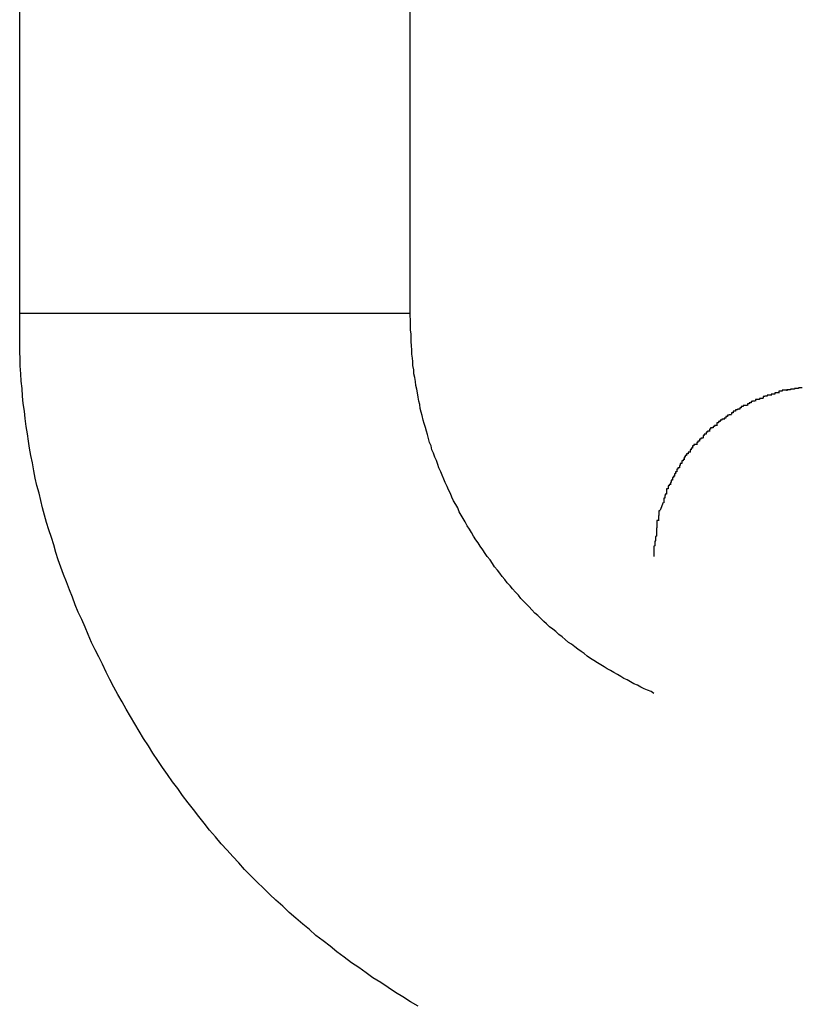
# Model space of a CAD drawing. Extents: x -32.3 to 32.3, y -14 to 14.
# Drawn here: x 1.5 to 1.7, y -8.7 to -8.5 of the extents above; entities that cross this region are included whole.
import ezdxf

# ---------------------------------------------------------------- set-up
doc = ezdxf.new("R2010")
doc.units = 0
doc.layers.get('0').update_dxf_attribs({"linetype": 'CONTINUOUS'})

msp = doc.modelspace()

# ---------------------------------------------------------------- linework, layer by layer
at = {"color": 0}
for points in [[(1.5131, -8.5768), (1.5131, -8.5118)], [(1.5931, -8.5768), (1.5931, -8.5118)], [(1.5948, -8.7189), (1.5932, -8.718), (1.5916, -8.717), (1.5901, -8.7161), (1.5886, -8.7151), (1.5871, -8.7141), (1.5855, -8.7131), (1.5841, -8.7121), (1.5826, -8.711), (1.5811, -8.71), (1.5796, -8.7089), (1.5781, -8.7078), (1.5767, -8.7066), (1.5753, -8.7055), (1.5738, -8.7044), (1.5725, -8.7032), (1.5711, -8.7021), (1.5697, -8.7009), (1.5683, -8.6997), (1.567, -8.6984), (1.5656, -8.6972), (1.5644, -8.696), (1.5631, -8.6947), (1.5618, -8.6935), (1.5605, -8.6922), (1.5592, -8.6909), (1.558, -8.6895), (1.5568, -8.6882), (1.5556, -8.6869), (1.5544, -8.6856), (1.5532, -8.6842), (1.552, -8.6828), (1.5509, -8.6814), (1.5498, -8.68), (1.5487, -8.6786), (1.5476, -8.6772), (1.5465, -8.6757), (1.5455, -8.6743), (1.5444, -8.6729), (1.5434, -8.6714), (1.5424, -8.67), (1.5414, -8.6685), (1.5404, -8.667), (1.5395, -8.6655), (1.5385, -8.664), (1.5376, -8.6625), (1.5367, -8.661), (1.5358, -8.6595), (1.5349, -8.658), (1.5341, -8.6565), (1.5332, -8.655), (1.5324, -8.6535), (1.5316, -8.6519), (1.5308, -8.6504), (1.5301, -8.6488), (1.5293, -8.6473), (1.5286, -8.6458), (1.5278, -8.6443), (1.5271, -8.6427), (1.5265, -8.6412), (1.5258, -8.6396), (1.5251, -8.6381), (1.5245, -8.6366), (1.5239, -8.635), (1.5233, -8.6335), (1.5227, -8.6319), (1.5221, -8.6304), (1.5215, -8.6289), (1.521, -8.6274), (1.5205, -8.6259), (1.5201, -8.6243), (1.5196, -8.6228), (1.5191, -8.6212), (1.5186, -8.6197), (1.5182, -8.6182), (1.5178, -8.6167), (1.5174, -8.6152), (1.5171, -8.6137), (1.5166, -8.6121), (1.5163, -8.6106), (1.516, -8.6091), (1.5157, -8.6075), (1.5154, -8.606), (1.5151, -8.6045), (1.5149, -8.603), (1.5147, -8.6015), (1.5144, -8.6), (1.5142, -8.5984), (1.5141, -8.5969), (1.5138, -8.5953), (1.5137, -8.5938), (1.5136, -8.5922), (1.5134, -8.5907), (1.5133, -8.5892), (1.5132, -8.5876), (1.5132, -8.5861), (1.5131, -8.5848), (1.5131, -8.583), (1.5131, -8.5803), (1.5131, -8.5768)], [(1.5131, -8.5768), (1.5931, -8.5768)], [(1.6431, -8.6548), (1.6425, -8.6544), (1.6418, -8.6541), (1.6411, -8.6538), (1.6404, -8.6535), (1.6397, -8.6531), (1.639, -8.6528), (1.6383, -8.6524), (1.6376, -8.652), (1.6369, -8.6517), (1.6363, -8.6513), (1.6356, -8.6509), (1.6349, -8.6505), (1.6342, -8.6501), (1.6335, -8.6497), (1.6329, -8.6493), (1.6322, -8.6489), (1.6315, -8.6485), (1.6308, -8.648), (1.6301, -8.6476), (1.6294, -8.6471), (1.6288, -8.6466), (1.6282, -8.6462), (1.6275, -8.6457), (1.6269, -8.6452), (1.6262, -8.6447), (1.6256, -8.6443), (1.6249, -8.6437), (1.6243, -8.6432), (1.6236, -8.6427), (1.623, -8.6421), (1.6224, -8.6416), (1.6217, -8.6411), (1.6211, -8.6405), (1.6205, -8.64), (1.6199, -8.6394), (1.6193, -8.6388), (1.6187, -8.6383), (1.6181, -8.6376), (1.6175, -8.637), (1.617, -8.6365), (1.6164, -8.6359), (1.6158, -8.6353), (1.6153, -8.6346), (1.6147, -8.634), (1.6141, -8.6333), (1.6136, -8.6327), (1.613, -8.6321), (1.6125, -8.6314), (1.612, -8.6308), (1.6115, -8.6301), (1.611, -8.6295), (1.6104, -8.6288), (1.61, -8.6281), (1.6095, -8.6274), (1.6089, -8.6267), (1.6085, -8.6261), (1.608, -8.6253), (1.6075, -8.6246), (1.6071, -8.6239), (1.6066, -8.6233), (1.6061, -8.6225), (1.6057, -8.6218), (1.6053, -8.6211), (1.6048, -8.6204), (1.6044, -8.6196), (1.604, -8.6189), (1.6036, -8.6182), (1.6032, -8.6175), (1.6029, -8.6167), (1.6025, -8.616), (1.602, -8.6153), (1.6017, -8.6145), (1.6014, -8.6138), (1.601, -8.613), (1.6007, -8.6123), (1.6003, -8.6115), (1.6, -8.6108), (1.5997, -8.61), (1.5994, -8.6093), (1.599, -8.6085), (1.5988, -8.6078), (1.5985, -8.607), (1.5982, -8.6063), (1.5979, -8.6055), (1.5976, -8.6048), (1.5974, -8.604), (1.5971, -8.6033), (1.5969, -8.6025), (1.5967, -8.6017), (1.5965, -8.601), (1.5963, -8.6002), (1.596, -8.5994), (1.5958, -8.5987), (1.5956, -8.5978), (1.5954, -8.5971), (1.5952, -8.5963), (1.5951, -8.5955), (1.5949, -8.5948), (1.5948, -8.594), (1.5946, -8.5931), (1.5945, -8.5924), (1.5943, -8.5916), (1.5942, -8.5908), (1.5941, -8.59), (1.5939, -8.5892), (1.5939, -8.5884), (1.5937, -8.5875), (1.5937, -8.5867), (1.5936, -8.586), (1.5935, -8.5852), (1.5935, -8.5843), (1.5934, -8.5835), (1.5933, -8.5826), (1.5933, -8.5818), (1.5933, -8.5811), (1.5932, -8.5802), (1.5932, -8.5787), (1.5931, -8.5768)], [(1.6688, -8.5931), (1.6688, -8.5931), (1.6685, -8.5931), (1.6685, -8.5931), (1.6683, -8.5931), (1.6683, -8.5931), (1.668, -8.5931), (1.668, -8.5931), (1.6679, -8.5931), (1.6679, -8.5934), (1.6676, -8.5934), (1.6676, -8.5934), (1.6674, -8.5934), (1.6674, -8.5934), (1.6671, -8.5934), (1.6671, -8.5934), (1.6671, -8.5934), (1.6671, -8.5937)], [(1.6688, -8.5931), (1.6688, -8.5931), (1.6685, -8.5931), (1.6685, -8.5931), (1.6683, -8.5931), (1.6683, -8.5931), (1.668, -8.5931), (1.668, -8.5931), (1.6679, -8.5931), (1.6679, -8.5934), (1.6676, -8.5934), (1.6676, -8.5934), (1.6674, -8.5934), (1.6674, -8.5934), (1.6671, -8.5934), (1.6671, -8.5934), (1.6671, -8.5934), (1.6671, -8.5937)], [(1.6703, -8.5926), (1.6703, -8.5926), (1.67, -8.5926), (1.67, -8.5926), (1.6699, -8.5926), (1.6699, -8.5926), (1.6696, -8.5926), (1.6696, -8.5926), (1.6694, -8.5926), (1.6694, -8.5928), (1.6691, -8.5928), (1.6691, -8.5928), (1.6689, -8.5928), (1.6689, -8.5928), (1.6687, -8.5928), (1.6687, -8.5928), (1.6687, -8.5928), (1.6687, -8.593)], [(1.6703, -8.5926), (1.6703, -8.5926), (1.67, -8.5926), (1.67, -8.5926), (1.6699, -8.5926), (1.6699, -8.5926), (1.6696, -8.5926), (1.6696, -8.5926), (1.6694, -8.5926), (1.6694, -8.5928), (1.6691, -8.5928), (1.6691, -8.5928), (1.6689, -8.5928), (1.6689, -8.5928), (1.6687, -8.5928), (1.6687, -8.5928), (1.6687, -8.5928), (1.6687, -8.593)], [(1.6719, -8.5924), (1.6719, -8.5924), (1.6716, -8.5924), (1.6716, -8.5924), (1.6714, -8.5924), (1.6714, -8.5924), (1.6711, -8.5924), (1.6711, -8.5924), (1.6711, -8.5924), (1.6711, -8.5925), (1.6708, -8.5925), (1.6708, -8.5925), (1.6706, -8.5925), (1.6706, -8.5925), (1.6703, -8.5925), (1.6703, -8.5925), (1.6703, -8.5925), (1.6703, -8.5927)], [(1.6719, -8.5924), (1.6719, -8.5924), (1.6716, -8.5924), (1.6716, -8.5924), (1.6714, -8.5924), (1.6714, -8.5924), (1.6711, -8.5924), (1.6711, -8.5924), (1.6711, -8.5924), (1.6711, -8.5925), (1.6708, -8.5925), (1.6708, -8.5925), (1.6706, -8.5925), (1.6706, -8.5925), (1.6703, -8.5925), (1.6703, -8.5925), (1.6703, -8.5925), (1.6703, -8.5927)], [(1.6735, -8.5921), (1.6735, -8.5921), (1.6732, -8.5921), (1.6732, -8.5921), (1.6731, -8.5921), (1.6731, -8.5921), (1.6728, -8.5921), (1.6728, -8.5921), (1.6727, -8.5921), (1.6727, -8.5922), (1.6724, -8.5922), (1.6724, -8.5922), (1.6722, -8.5922), (1.6722, -8.5922), (1.6719, -8.5922), (1.6719, -8.5922), (1.6719, -8.5922), (1.6719, -8.5924)], [(1.6735, -8.5921), (1.6735, -8.5921), (1.6732, -8.5921), (1.6732, -8.5921), (1.6731, -8.5921), (1.6731, -8.5921), (1.6728, -8.5921), (1.6728, -8.5921), (1.6727, -8.5921), (1.6727, -8.5922), (1.6724, -8.5922), (1.6724, -8.5922), (1.6722, -8.5922), (1.6722, -8.5922), (1.6719, -8.5922), (1.6719, -8.5922), (1.6719, -8.5922), (1.6719, -8.5924)], [(1.6638, -8.5948), (1.6638, -8.5948), (1.6635, -8.5948), (1.6635, -8.5948), (1.6633, -8.5948), (1.6633, -8.5949), (1.663, -8.5949), (1.663, -8.5949), (1.663, -8.5949), (1.663, -8.5952), (1.6627, -8.5952), (1.6627, -8.5952), (1.6626, -8.5952), (1.6626, -8.5954), (1.6623, -8.5954), (1.6623, -8.5954), (1.6623, -8.5954), (1.6623, -8.5957)], [(1.6638, -8.5948), (1.6638, -8.5948), (1.6635, -8.5948), (1.6635, -8.5948), (1.6633, -8.5948), (1.6633, -8.5949), (1.663, -8.5949), (1.663, -8.5949), (1.663, -8.5949), (1.663, -8.5952), (1.6627, -8.5952), (1.6627, -8.5952), (1.6626, -8.5952), (1.6626, -8.5954), (1.6623, -8.5954), (1.6623, -8.5954), (1.6623, -8.5954), (1.6623, -8.5957)], [(1.6655, -8.5943), (1.6655, -8.5943), (1.6652, -8.5943), (1.6652, -8.5943), (1.665, -8.5943), (1.665, -8.5943), (1.6647, -8.5943), (1.6647, -8.5943), (1.6647, -8.5943), (1.6647, -8.5945), (1.6644, -8.5945), (1.6644, -8.5945), (1.6642, -8.5945), (1.6642, -8.5945), (1.6639, -8.5945), (1.6639, -8.5945), (1.6639, -8.5945), (1.6639, -8.5948)], [(1.6655, -8.5943), (1.6655, -8.5943), (1.6652, -8.5943), (1.6652, -8.5943), (1.665, -8.5943), (1.665, -8.5943), (1.6647, -8.5943), (1.6647, -8.5943), (1.6647, -8.5943), (1.6647, -8.5945), (1.6644, -8.5945), (1.6644, -8.5945), (1.6642, -8.5945), (1.6642, -8.5945), (1.6639, -8.5945), (1.6639, -8.5945), (1.6639, -8.5945), (1.6639, -8.5948)], [(1.6671, -8.5936), (1.6671, -8.5936), (1.6668, -8.5936), (1.6668, -8.5936), (1.6666, -8.5936), (1.6666, -8.5936), (1.6663, -8.5936), (1.6663, -8.5936), (1.6663, -8.5936), (1.6663, -8.5938), (1.666, -8.5938), (1.666, -8.5938), (1.6658, -8.5938), (1.6658, -8.5939), (1.6655, -8.5939), (1.6655, -8.5939), (1.6655, -8.5939), (1.6655, -8.5942)], [(1.6671, -8.5936), (1.6671, -8.5936), (1.6668, -8.5936), (1.6668, -8.5936), (1.6666, -8.5936), (1.6666, -8.5936), (1.6663, -8.5936), (1.6663, -8.5936), (1.6663, -8.5936), (1.6663, -8.5938), (1.666, -8.5938), (1.666, -8.5938), (1.6658, -8.5938), (1.6658, -8.5939), (1.6655, -8.5939), (1.6655, -8.5939), (1.6655, -8.5939), (1.6655, -8.5942)], [(1.6607, -8.5965), (1.6607, -8.5965), (1.6604, -8.5965), (1.6604, -8.5965), (1.6602, -8.5965), (1.6602, -8.5966), (1.6599, -8.5966), (1.6599, -8.5966), (1.6598, -8.5966), (1.6598, -8.5969), (1.6595, -8.5969), (1.6595, -8.5969), (1.6593, -8.5969), (1.6593, -8.5972), (1.659, -8.5972), (1.659, -8.5972), (1.659, -8.5972), (1.659, -8.5975)], [(1.6607, -8.5965), (1.6607, -8.5965), (1.6604, -8.5965), (1.6604, -8.5965), (1.6602, -8.5965), (1.6602, -8.5966), (1.6599, -8.5966), (1.6599, -8.5966), (1.6598, -8.5966), (1.6598, -8.5969), (1.6595, -8.5969), (1.6595, -8.5969), (1.6593, -8.5969), (1.6593, -8.5972), (1.659, -8.5972), (1.659, -8.5972), (1.659, -8.5972), (1.659, -8.5975)], [(1.6622, -8.5957), (1.6622, -8.5957), (1.6619, -8.5957), (1.6619, -8.5957), (1.6617, -8.5957), (1.6617, -8.5957), (1.6614, -8.5957), (1.6614, -8.5957), (1.6614, -8.5957), (1.6614, -8.5959), (1.6611, -8.5959), (1.6611, -8.5959), (1.661, -8.5959), (1.661, -8.5962), (1.6607, -8.5962), (1.6607, -8.5962), (1.6607, -8.5962), (1.6607, -8.5965)], [(1.6622, -8.5957), (1.6622, -8.5957), (1.6619, -8.5957), (1.6619, -8.5957), (1.6617, -8.5957), (1.6617, -8.5957), (1.6614, -8.5957), (1.6614, -8.5957), (1.6614, -8.5957), (1.6614, -8.5959), (1.6611, -8.5959), (1.6611, -8.5959), (1.661, -8.5959), (1.661, -8.5962), (1.6607, -8.5962), (1.6607, -8.5962), (1.6607, -8.5962), (1.6607, -8.5965)], [(1.6575, -8.5985), (1.6575, -8.5985), (1.6572, -8.5985), (1.6572, -8.5985), (1.657, -8.5985), (1.657, -8.5987), (1.6567, -8.5987), (1.6567, -8.5987), (1.6567, -8.5987), (1.6567, -8.599), (1.6564, -8.599), (1.6564, -8.599), (1.6563, -8.599), (1.6563, -8.5993), (1.656, -8.5993), (1.656, -8.5994), (1.656, -8.5994), (1.656, -8.5997)], [(1.6575, -8.5985), (1.6575, -8.5985), (1.6572, -8.5985), (1.6572, -8.5985), (1.657, -8.5985), (1.657, -8.5987), (1.6567, -8.5987), (1.6567, -8.5987), (1.6567, -8.5987), (1.6567, -8.599), (1.6564, -8.599), (1.6564, -8.599), (1.6563, -8.599), (1.6563, -8.5993), (1.656, -8.5993), (1.656, -8.5994), (1.656, -8.5994), (1.656, -8.5997)], [(1.659, -8.5976), (1.659, -8.5976), (1.6587, -8.5976), (1.6587, -8.5976), (1.6585, -8.5976), (1.6585, -8.5977), (1.6582, -8.5977), (1.6582, -8.5977), (1.6582, -8.5977), (1.6582, -8.598), (1.6579, -8.598), (1.6579, -8.598), (1.6578, -8.598), (1.6578, -8.5983), (1.6575, -8.5983), (1.6575, -8.5983), (1.6575, -8.5983), (1.6575, -8.5986)], [(1.659, -8.5976), (1.659, -8.5976), (1.6587, -8.5976), (1.6587, -8.5976), (1.6585, -8.5976), (1.6585, -8.5977), (1.6582, -8.5977), (1.6582, -8.5977), (1.6582, -8.5977), (1.6582, -8.598), (1.6579, -8.598), (1.6579, -8.598), (1.6578, -8.598), (1.6578, -8.5983), (1.6575, -8.5983), (1.6575, -8.5983), (1.6575, -8.5983), (1.6575, -8.5986)], [(1.6546, -8.601), (1.6546, -8.601), (1.6543, -8.601), (1.6543, -8.601), (1.6541, -8.601), (1.6541, -8.6012), (1.6538, -8.6012), (1.6538, -8.6013), (1.6538, -8.6013), (1.6538, -8.6016), (1.6535, -8.6016), (1.6535, -8.6016), (1.6534, -8.6016), (1.6534, -8.6019), (1.6532, -8.6019), (1.6532, -8.6021), (1.6532, -8.6021), (1.6532, -8.6024)], [(1.6546, -8.601), (1.6546, -8.601), (1.6543, -8.601), (1.6543, -8.601), (1.6541, -8.601), (1.6541, -8.6012), (1.6538, -8.6012), (1.6538, -8.6013), (1.6538, -8.6013), (1.6538, -8.6016), (1.6535, -8.6016), (1.6535, -8.6016), (1.6534, -8.6016), (1.6534, -8.6019), (1.6532, -8.6019), (1.6532, -8.6021), (1.6532, -8.6021), (1.6532, -8.6024)], [(1.6561, -8.5998), (1.6561, -8.5998), (1.6558, -8.5998), (1.6558, -8.5998), (1.6555, -8.5998), (1.6555, -8.6), (1.6552, -8.6), (1.6552, -8.6), (1.6552, -8.6), (1.6552, -8.6003), (1.6549, -8.6003), (1.6549, -8.6003), (1.6547, -8.6003), (1.6547, -8.6006), (1.6545, -8.6006), (1.6545, -8.6007), (1.6545, -8.6007), (1.6545, -8.601)], [(1.6561, -8.5998), (1.6561, -8.5998), (1.6558, -8.5998), (1.6558, -8.5998), (1.6555, -8.5998), (1.6555, -8.6), (1.6552, -8.6), (1.6552, -8.6), (1.6552, -8.6), (1.6552, -8.6003), (1.6549, -8.6003), (1.6549, -8.6003), (1.6547, -8.6003), (1.6547, -8.6006), (1.6545, -8.6006), (1.6545, -8.6007), (1.6545, -8.6007), (1.6545, -8.601)], [(1.6531, -8.6024), (1.6531, -8.6024), (1.6528, -8.6024), (1.6528, -8.6024), (1.6527, -8.6024), (1.6527, -8.6026), (1.6524, -8.6026), (1.6524, -8.6027), (1.6524, -8.6027), (1.6524, -8.603), (1.6521, -8.603), (1.6521, -8.603), (1.6521, -8.603), (1.6521, -8.6033), (1.6519, -8.6033), (1.6519, -8.6035), (1.6519, -8.6035), (1.6519, -8.6038)], [(1.6531, -8.6024), (1.6531, -8.6024), (1.6528, -8.6024), (1.6528, -8.6024), (1.6527, -8.6024), (1.6527, -8.6026), (1.6524, -8.6026), (1.6524, -8.6027), (1.6524, -8.6027), (1.6524, -8.603), (1.6521, -8.603), (1.6521, -8.603), (1.6521, -8.603), (1.6521, -8.6033), (1.6519, -8.6033), (1.6519, -8.6035), (1.6519, -8.6035), (1.6519, -8.6038)], [(1.6506, -8.6053), (1.6506, -8.6053), (1.6503, -8.6053), (1.6503, -8.6053), (1.6501, -8.6053), (1.6501, -8.6056), (1.6498, -8.6056), (1.6498, -8.6057), (1.6498, -8.6057), (1.6498, -8.606), (1.6495, -8.606), (1.6495, -8.606), (1.6495, -8.606), (1.6495, -8.6063), (1.6493, -8.6063), (1.6493, -8.6065), (1.6493, -8.6065), (1.6493, -8.6068)], [(1.6506, -8.6053), (1.6506, -8.6053), (1.6503, -8.6053), (1.6503, -8.6053), (1.6501, -8.6053), (1.6501, -8.6056), (1.6498, -8.6056), (1.6498, -8.6057), (1.6498, -8.6057), (1.6498, -8.606), (1.6495, -8.606), (1.6495, -8.606), (1.6495, -8.606), (1.6495, -8.6063), (1.6493, -8.6063), (1.6493, -8.6065), (1.6493, -8.6065), (1.6493, -8.6068)], [(1.6518, -8.6037), (1.6518, -8.6037), (1.6515, -8.6037), (1.6515, -8.6037), (1.6513, -8.6037), (1.6513, -8.604), (1.651, -8.604), (1.651, -8.6042), (1.651, -8.6042), (1.651, -8.6045), (1.6507, -8.6045), (1.6507, -8.6045), (1.6507, -8.6045), (1.6507, -8.6048), (1.6505, -8.6048), (1.6505, -8.605), (1.6505, -8.605), (1.6505, -8.6053)], [(1.6518, -8.6037), (1.6518, -8.6037), (1.6515, -8.6037), (1.6515, -8.6037), (1.6513, -8.6037), (1.6513, -8.604), (1.651, -8.604), (1.651, -8.6042), (1.651, -8.6042), (1.651, -8.6045), (1.6507, -8.6045), (1.6507, -8.6045), (1.6507, -8.6045), (1.6507, -8.6048), (1.6505, -8.6048), (1.6505, -8.605), (1.6505, -8.605), (1.6505, -8.6053)], [(1.6494, -8.6068), (1.6494, -8.6068), (1.6491, -8.6068), (1.6491, -8.6068), (1.6491, -8.6068), (1.6491, -8.6071), (1.6488, -8.6071), (1.6488, -8.6073), (1.6488, -8.6073), (1.6488, -8.6076), (1.6485, -8.6076), (1.6485, -8.6077), (1.6485, -8.6077), (1.6485, -8.608), (1.6483, -8.608), (1.6483, -8.6082), (1.6483, -8.6082), (1.6483, -8.6085)], [(1.6494, -8.6068), (1.6494, -8.6068), (1.6491, -8.6068), (1.6491, -8.6068), (1.6491, -8.6068), (1.6491, -8.6071), (1.6488, -8.6071), (1.6488, -8.6073), (1.6488, -8.6073), (1.6488, -8.6076), (1.6485, -8.6076), (1.6485, -8.6077), (1.6485, -8.6077), (1.6485, -8.608), (1.6483, -8.608), (1.6483, -8.6082), (1.6483, -8.6082), (1.6483, -8.6085)], [(1.6483, -8.6085), (1.6483, -8.6085), (1.648, -8.6085), (1.648, -8.6085), (1.648, -8.6085), (1.648, -8.6088), (1.6478, -8.6088), (1.6478, -8.609), (1.6478, -8.609), (1.6478, -8.6093), (1.6475, -8.6093), (1.6475, -8.6094), (1.6475, -8.6094), (1.6475, -8.6097), (1.6473, -8.6097), (1.6473, -8.6099), (1.6473, -8.6099), (1.6473, -8.6102)], [(1.6483, -8.6085), (1.6483, -8.6085), (1.648, -8.6085), (1.648, -8.6085), (1.648, -8.6085), (1.648, -8.6088), (1.6478, -8.6088), (1.6478, -8.609), (1.6478, -8.609), (1.6478, -8.6093), (1.6475, -8.6093), (1.6475, -8.6094), (1.6475, -8.6094), (1.6475, -8.6097), (1.6473, -8.6097), (1.6473, -8.6099), (1.6473, -8.6099), (1.6473, -8.6102)], [(1.6474, -8.6102), (1.6474, -8.6102), (1.6471, -8.6102), (1.6471, -8.6102), (1.6471, -8.6102), (1.6471, -8.6105), (1.6469, -8.6105), (1.6469, -8.6107), (1.6469, -8.6107), (1.6469, -8.611), (1.6466, -8.611), (1.6466, -8.6112), (1.6466, -8.6112), (1.6466, -8.6115), (1.6465, -8.6115), (1.6465, -8.6117), (1.6465, -8.6117), (1.6465, -8.612)], [(1.6474, -8.6102), (1.6474, -8.6102), (1.6471, -8.6102), (1.6471, -8.6102), (1.6471, -8.6102), (1.6471, -8.6105), (1.6469, -8.6105), (1.6469, -8.6107), (1.6469, -8.6107), (1.6469, -8.611), (1.6466, -8.611), (1.6466, -8.6112), (1.6466, -8.6112), (1.6466, -8.6115), (1.6465, -8.6115), (1.6465, -8.6117), (1.6465, -8.6117), (1.6465, -8.612)], [(1.6465, -8.6119), (1.6465, -8.6119), (1.6462, -8.6119), (1.6462, -8.6119), (1.6462, -8.6119), (1.6462, -8.6122), (1.646, -8.6122), (1.646, -8.6125), (1.646, -8.6125), (1.646, -8.6128), (1.6457, -8.6128), (1.6457, -8.613), (1.6457, -8.613), (1.6457, -8.6133), (1.6457, -8.6133), (1.6457, -8.6136), (1.6457, -8.6136), (1.6457, -8.6139)], [(1.6465, -8.6119), (1.6465, -8.6119), (1.6462, -8.6119), (1.6462, -8.6119), (1.6462, -8.6119), (1.6462, -8.6122), (1.646, -8.6122), (1.646, -8.6125), (1.646, -8.6125), (1.646, -8.6128), (1.6457, -8.6128), (1.6457, -8.613), (1.6457, -8.613), (1.6457, -8.6133), (1.6457, -8.6133), (1.6457, -8.6136), (1.6457, -8.6136), (1.6457, -8.6139)], [(1.6457, -8.6139), (1.6457, -8.6139), (1.6454, -8.6139), (1.6454, -8.6139), (1.6454, -8.6139), (1.6454, -8.6142), (1.6453, -8.6142), (1.6453, -8.6144), (1.6453, -8.6144), (1.6453, -8.6147), (1.6451, -8.6147), (1.6451, -8.6148), (1.6451, -8.6148), (1.6451, -8.6151), (1.6451, -8.6151), (1.6451, -8.6154), (1.6451, -8.6154), (1.6451, -8.6157)], [(1.6457, -8.6139), (1.6457, -8.6139), (1.6454, -8.6139), (1.6454, -8.6139), (1.6454, -8.6139), (1.6454, -8.6142), (1.6453, -8.6142), (1.6453, -8.6144), (1.6453, -8.6144), (1.6453, -8.6147), (1.6451, -8.6147), (1.6451, -8.6148), (1.6451, -8.6148), (1.6451, -8.6151), (1.6451, -8.6151), (1.6451, -8.6154), (1.6451, -8.6154), (1.6451, -8.6157)], [(1.6444, -8.6173), (1.6444, -8.6173), (1.6441, -8.6173), (1.6441, -8.6174), (1.6441, -8.6174), (1.6441, -8.6177), (1.6441, -8.6177), (1.6441, -8.618), (1.6441, -8.618), (1.6441, -8.6183), (1.644, -8.6183), (1.644, -8.6185), (1.644, -8.6185), (1.644, -8.6188), (1.644, -8.6188), (1.644, -8.6191), (1.644, -8.6191), (1.644, -8.6194)], [(1.6444, -8.6173), (1.6444, -8.6173), (1.6441, -8.6173), (1.6441, -8.6174), (1.6441, -8.6174), (1.6441, -8.6177), (1.6441, -8.6177), (1.6441, -8.618), (1.6441, -8.618), (1.6441, -8.6183), (1.644, -8.6183), (1.644, -8.6185), (1.644, -8.6185), (1.644, -8.6188), (1.644, -8.6188), (1.644, -8.6191), (1.644, -8.6191), (1.644, -8.6194)], [(1.645, -8.6156), (1.6444, -8.6172)], [(1.644, -8.6193), (1.644, -8.6193), (1.6437, -8.6193), (1.6437, -8.6196), (1.6437, -8.6196), (1.6437, -8.6199), (1.6437, -8.6199), (1.6437, -8.6202), (1.6437, -8.6205), (1.6437, -8.6208), (1.6436, -8.6208), (1.6436, -8.6211), (1.6436, -8.6213), (1.6436, -8.6216), (1.6436, -8.6216), (1.6436, -8.6219), (1.6436, -8.6222), (1.6436, -8.6225)], [(1.644, -8.6193), (1.644, -8.6193), (1.6437, -8.6193), (1.6437, -8.6196), (1.6437, -8.6196), (1.6437, -8.6199), (1.6437, -8.6199), (1.6437, -8.6202), (1.6437, -8.6205), (1.6437, -8.6208), (1.6436, -8.6208), (1.6436, -8.6211), (1.6436, -8.6213), (1.6436, -8.6216), (1.6436, -8.6216), (1.6436, -8.6219), (1.6436, -8.6222), (1.6436, -8.6225)], [(1.6436, -8.6226), (1.6436, -8.6226), (1.6434, -8.6226), (1.6434, -8.6229), (1.6434, -8.6231), (1.6434, -8.6234), (1.6433, -8.6236), (1.6433, -8.6239), (1.6433, -8.6242), (1.6433, -8.6245), (1.6431, -8.6246), (1.6431, -8.6249), (1.6431, -8.6252), (1.6431, -8.6255), (1.6431, -8.6258), (1.6431, -8.6261), (1.6431, -8.6264), (1.6431, -8.6267)], [(1.6436, -8.6226), (1.6436, -8.6226), (1.6434, -8.6226), (1.6434, -8.6229), (1.6434, -8.6231), (1.6434, -8.6234), (1.6433, -8.6236), (1.6433, -8.6239), (1.6433, -8.6242), (1.6433, -8.6245), (1.6431, -8.6246), (1.6431, -8.6249), (1.6431, -8.6252), (1.6431, -8.6255), (1.6431, -8.6258), (1.6431, -8.6261), (1.6431, -8.6264), (1.6431, -8.6267)]]:
    msp.add_lwpolyline(points, dxfattribs=at)

doc.saveas('drawing.dxf')
